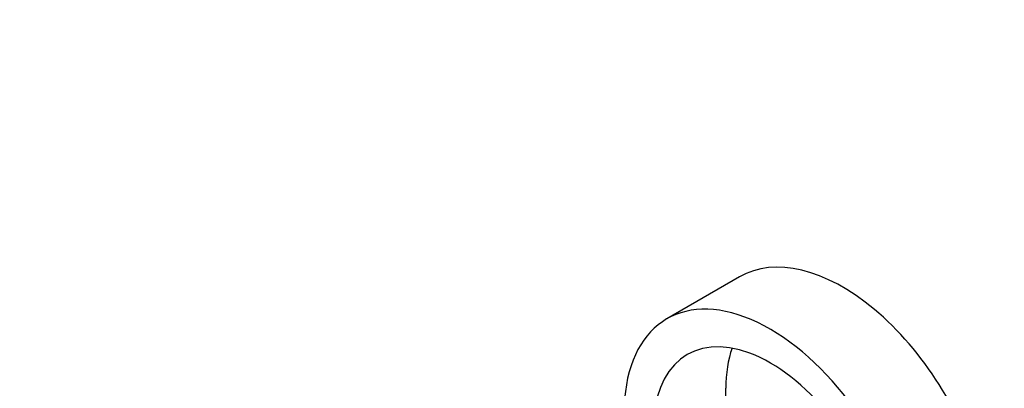
# Model space of a CAD drawing. Units: millimetres. Extents: x 0 to 1478, y 0 to 1758.
# Drawn here: x 889 to 1272, y 571 to 714 of the extents above; entities that cross this region are included whole.
import ezdxf
from ezdxf import colors
from ezdxf.entities.mleader import LeaderData, LeaderLine
from ezdxf.math import Vec2, Vec3

# ---------------------------------------------------------------- set-up
doc = ezdxf.new("R2010")
doc.units = ezdxf.units.MM
doc.layers.add('DV6_Défaut', color=7, linetype='Continuous')
doc.layers.add('Défaut', color=7, linetype='Continuous')

# ---------------------------------------------------------------- blocks, each defined once
blk = doc.blocks.new('_DOT')
at = {"color": 0}
blk.add_line((0, 0), (-1, 0), dxfattribs=at)
at = {"color": 0, "const_width": 0.333}
blk.add_lwpolyline([(-0.1665, 0, 1), (0.1665, 0, 1)], format="xyb", close=True, dxfattribs=at)
blk = doc.blocks.new('SE5')
at = {"layer": 'DV6_Défaut', "color": 7, "linetype": 'Continuous'}
for p, q in [((1169.19, 614.14), (1140.91, 597.81)), ((1163.86, 562.66), (1163.86, 570.82))]:
    blk.add_line(p, q, dxfattribs=at)
for centre, major_axis, start_param, end_param in [((1209.37, 544.54), (40.18, -69.6), 1.134464, 3.141593), ((1181.09, 528.21), (40.18, -69.6), 1.134464, 3.926991), ((1181.09, 528.21), (32.18, -55.74), 1.134464, 3.926991), ((1209.37, 544.54), (32.18, -55.74), 3.596561, 3.926991)]:
    blk.add_ellipse(centre, major_axis=major_axis, ratio=0.57735, start_param=start_param, end_param=end_param, dxfattribs=at)

msp = doc.modelspace()

# ---------------------------------------------------------------- block references
at = {"layer": 'Défaut'}
msp.add_blockref('SE5', (0, 0), dxfattribs=at)

# ---------------------------------------------------------------- leaders
at = {"layer": 'Défaut', "color": 7, "linetype": 'Continuous'}
ml = msp.add_multileader_mtext('Standard', dxfattribs=at)
ml.set_content('{\\pxsm0.9;\\fSolid Edge ISO|b1||i0||c0|p34;\\W1.;02/09/2025\\P}', color=256)
ml.set_leader_properties()
ml.set_arrow_properties(name='DOT')
ml.build(insert=Vec2(0, 0))
ml.multileader.update_dxf_attribs({"leader_type": 0, "dogleg_length": 0, "arrow_head_size": 12})
ctx = ml.context
ctx.base_point, ctx.char_height, ctx.arrow_head_size = Vec3(1390.41, 1750.83), 12, 12
notes = []
notes.append((ctx, [(0, (0, 0, 0), (0, 0), (1, 0), 1, [])]))
ctx.mtext.insert = Vec3(1392.41, 1756.83)
for ctx, leaders in notes:
    for number, flags, end, landing, length, lines in leaders:
        leader = LeaderData()
        leader.index, (leader.has_last_leader_line, leader.has_dogleg_vector, leader.attachment_direction) = number, flags
        leader.last_leader_point, leader.dogleg_vector, leader.dogleg_length = Vec3(end), Vec3(landing), length
        for number, points, colour, breaks in lines:
            line = LeaderLine()
            line.index, line.vertices, line.color, line.breaks = number, Vec3.list(points), colors.encode_raw_color(colour), breaks
            leader.lines.append(line)
        ctx.leaders.append(leader)

doc.saveas('drawing.dxf')
